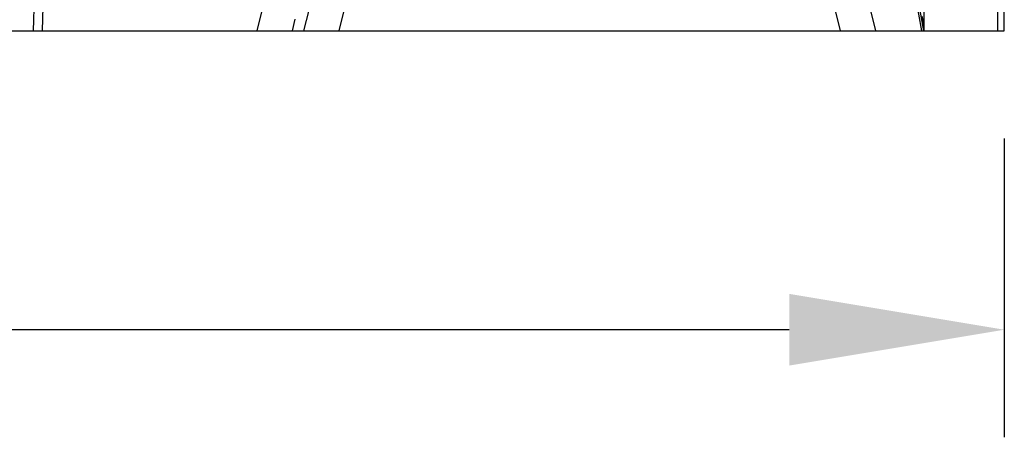
# Model space of a CAD drawing. Units: inches. Extents: x 0 to 264, y 0 to 204.
# Drawn here: x 112 to 126, y 167 to 173 of the extents above; entities that cross this region are included whole.
import ezdxf

# ---------------------------------------------------------------- set-up
doc = ezdxf.new("R2010")
doc.units = ezdxf.units.IN
doc.header["$LTSCALE"] = 24
doc.header["$MEASUREMENT"] = 0
doc.layers.add('dim', color=1, linetype='Continuous')
doc.styles.get("Standard").update_dxf_attribs({"font": 'arial.ttf'})
doc.dimstyles.new('ADS PLAN', dxfattribs={"dimscale": 24, "dimtxt": 0.075, "dimasz": 0.125, "dimexe": 0.0625, "dimexo": 0.0625, "dimgap": 0.09, "dimtad": 0, "dimtih": 1, "dimtoh": 1, "dimdec": 1, "dimlfac": 0.083333, "dimrnd": 0.5, "dimzin": 12, "dimdsep": 46, "dimtxsty": 'Standard', "dimcen": 0.09, "dimclrd": 256, "dimclre": 256, "dimclrt": 256, "dimazin": 2, "dimtfac": 1, "dimtdec": 1, "dimtofl": 0, "dimtmove": 0, "dimatfit": 3, "dimfxl": 0, "dimtolj": 1, "dimtzin": 0, "dimarcsym": 0})

# ---------------------------------------------------------------- blocks, each defined once
blk = doc.blocks.new('*D53')
at = {"layer": 'Defpoints', "color": 0}
for p in [(50.508, 172.703), (126.133, 172.703), (126.133, 168.535)]:
    blk.add_point(p, dxfattribs=at)
at = {"layer": 'dim', "lineweight": -2}
for p, q in [((50.508, 171.203), (50.508, 167.035)), ((126.133, 171.203), (126.133, 167.035)), ((53.508, 168.535), (85.32, 168.535)), ((123.133, 168.535), (91.321, 168.535))]:
    blk.add_line(p, q, dxfattribs=at)
at = {"layer": 'dim'}
for points in [[(53.508, 169.035), (53.508, 168.035), (50.508, 168.535)], [(123.133, 169.035), (123.133, 168.035), (126.133, 168.535)]]:
    blk.add_solid(points, dxfattribs=at)
at = {"layer": 'dim', "insert": (88.321, 168.535), "char_height": 1.8, "attachment_point": 5}
blk.add_mtext('\\A1;A', dxfattribs=at)
blk = doc.blocks.new('A$C5005529C')
at = {"color": 7, "linetype": 'Continuous'}
for p, q in [((74.5, 7.703), (74.5, 0)), ((75.625, 0), (75.625, 7.192)), ((74.5, 0), (73.378, 6.362)), ((74.475, 0), (73.399, 6.103)), ((75.535, 0), (75.535, 5.489)), ((62.095, 0.606), (62.074, 0)), ((65.852, 0), (65.966, 0.455)), ((73.714, 0.455), (73.827, 0)), ((62.21, 0.341), (62.198, 0)), ((65.199, 0), (65.283, 0.341)), ((66.345, 0), (66.43, 0.341)), ((73.249, 0.341), (73.334, 0)), ((65.691, 0), (65.732, 0.165)), ((74.488, 0.148), (74.484, 0.201)), ((74.492, 0.107), (74.488, 0.148)), ((0, 0), (75.625, 0)), ((74.494, 0.075), (74.492, 0.107)), ((74.496, 0.05), (74.494, 0.075)), ((74.498, 0.032), (74.496, 0.05)), ((74.498, 0.024), (74.498, 0.032)), ((74.499, 0.017), (74.498, 0.024)), ((74.5, 0.01), (74.5, 0.011)), ((74.5, 0.011), (74.5, 0.01)), ((74.5, 0.01), (74.5, 0.01))]:
    blk.add_line(p, q, dxfattribs=at)
blk.add_arc((74.639, 0.029), 0.14, 185.0613, 187.4716, dxfattribs=at)

msp = doc.modelspace()

# ---------------------------------------------------------------- block references
at = {"layer": 'dim'}
msp.add_blockref('A$C5005529C', (50.508, 172.703), dxfattribs=at)

# ---------------------------------------------------------------- dimensions: what is measured, and where the dimension line sits
dim = msp.add_linear_dim(base=(126.133, 168.535), p1=(50.508, 172.703), p2=(126.133, 172.703), text='A', dimstyle='ADS PLAN', override={"dimpost": "'"}, dxfattribs=at)
dim.commit()
dim.dimension.update_dxf_attribs({"geometry": '*D53', "text_midpoint": (88.321, 168.535)})

doc.saveas('drawing.dxf')
